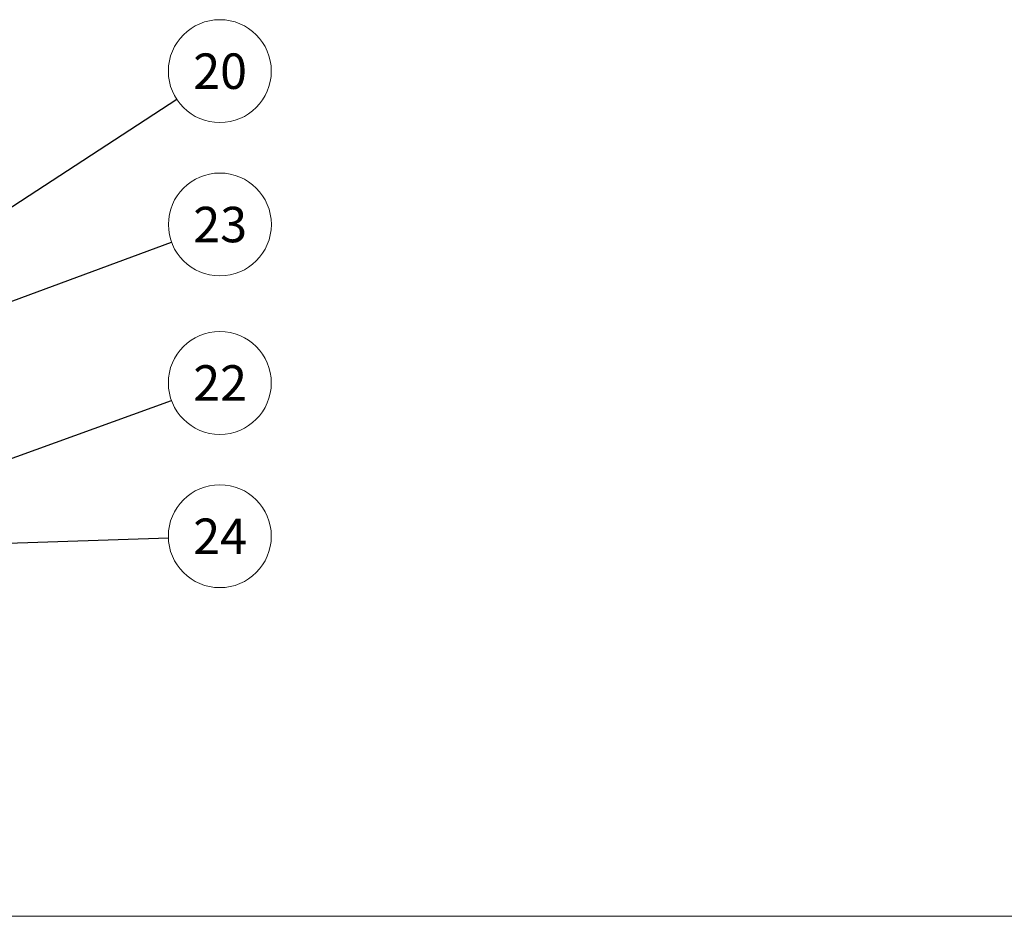
# Model space of a CAD drawing. Units: millimetres. Extents: x 10 to 588, y 4 to 410.
# Drawn here: x 172 to 290, y 10 to 117 of the extents above; entities that cross this region are included whole.
import ezdxf

# ---------------------------------------------------------------- set-up
doc = ezdxf.new("R2010")
doc.units = ezdxf.units.MM
doc.styles.add('SLDTEXTSTYLE1', font='ARIALBD.TTF', dxfattribs={"width": 0.948})
doc.styles.get("Standard").update_dxf_attribs({"font": 'ARIAL.TTF'})
doc.dimstyles.new('SLDDIMSTYLE0', dxfattribs={"dimtxt": 0, "dimasz": 0.948302, "dimexe": 0, "dimexo": 0.0625, "dimgap": 0, "dimtad": 0, "dimtih": 1, "dimtoh": 1, "dimdec": 0, "dimrnd": 1e-09, "dimzin": 0, "dimdsep": 46, "dimtxsty": 'Standard', "dimblk1": 'DOT', "dimblk2": 'DOT', "dimsah": 1, "dimcen": 0.09, "dimadec": 0, "dimazin": 0, "dimtfac": 0.948302, "dimtdec": 0, "dimtofl": 0, "dimtmove": 0, "dimatfit": 3, "dimldrblk": 'DOT', "dimfxl": 1, "dimfrac": 2, "dimtolj": 1, "dimtzin": 0, "dimarcsym": 0})

# ---------------------------------------------------------------- blocks, each defined once
blk = doc.blocks.new('SW_NOTE_62')
at = {"color": 0, "linetype": 'Continuous', "lineweight": 0}
blk.add_circle((5.14, 3.35), 6.14, dxfattribs=at)
at = {"color": 0, "linetype": 'Continuous', "lineweight": 0, "insert": (5.18, 5.46), "char_height": 4.233, "attachment_point": 2, "style": 'SLDTEXTSTYLE1'}
blk.add_mtext('20', dxfattribs=at)
blk = doc.blocks.new('_DOT')
at = {"color": 0, "linetype": 'ByBlock', "lineweight": -2}
blk.add_line((-0.5, 0), (-1, 0), dxfattribs=at)
at = {"color": 0, "linetype": 'ByBlock', "const_width": 0.5}
blk.add_lwpolyline([(-0.25, 0, 1), (0.25, 0, 1)], format="xyb", close=True, dxfattribs=at)
blk = doc.blocks.new('SW_NOTE_63')
at = {"color": 0, "linetype": 'Continuous', "lineweight": 0}
blk.add_circle((5.76, 2.12), 6.14, dxfattribs=at)
at = {"color": 0, "linetype": 'Continuous', "lineweight": 0, "insert": (5.8, 4.23), "char_height": 4.233, "attachment_point": 2, "style": 'SLDTEXTSTYLE1'}
blk.add_mtext('23', dxfattribs=at)
blk = doc.blocks.new('SW_NOTE_64')
at = {"color": 0, "linetype": 'Continuous', "lineweight": 0}
blk.add_circle((5.77, 2.09), 6.14, dxfattribs=at)
at = {"color": 0, "linetype": 'Continuous', "lineweight": 0, "insert": (5.81, 4.2), "char_height": 4.233, "attachment_point": 2, "style": 'SLDTEXTSTYLE1'}
blk.add_mtext('22', dxfattribs=at)
blk = doc.blocks.new('SW_NOTE_65')
at = {"color": 0, "linetype": 'Continuous', "lineweight": 0}
blk.add_circle((6.13, 0.2), 6.14, dxfattribs=at)
at = {"color": 0, "linetype": 'Continuous', "lineweight": 0, "insert": (6.17, 2.31), "char_height": 4.233, "attachment_point": 2, "style": 'SLDTEXTSTYLE1'}
blk.add_mtext('24', dxfattribs=at)

msp = doc.modelspace()

# ---------------------------------------------------------------- linework, layer by layer
at = {"color": 7, "linetype": 'Continuous', "lineweight": 15}
msp.add_line((584.55, 10), (10, 10), dxfattribs=at)

# ---------------------------------------------------------------- block references
at = {"color": 7, "linetype": 'Continuous', "lineweight": 0}
for name, p in [('SW_NOTE_62', (190.81, 107.51)), ('SW_NOTE_63', (190.2, 90.44)), ('SW_NOTE_64', (190.18, 71.56)), ('SW_NOTE_65', (189.82, 55.16))]:
    msp.add_blockref(name, p, dxfattribs=at)

# ---------------------------------------------------------------- leaders
for points in [[(156.09, 84.88), (190.81, 107.51)], [(151.6, 76.23), (190.2, 90.44)], [(151.05, 57.38), (190.18, 71.56)], [(163.22, 54.31), (189.82, 55.16)]]:
    msp.add_leader(points, dimstyle='SLDDIMSTYLE0', dxfattribs=at)

doc.saveas('drawing.dxf')
